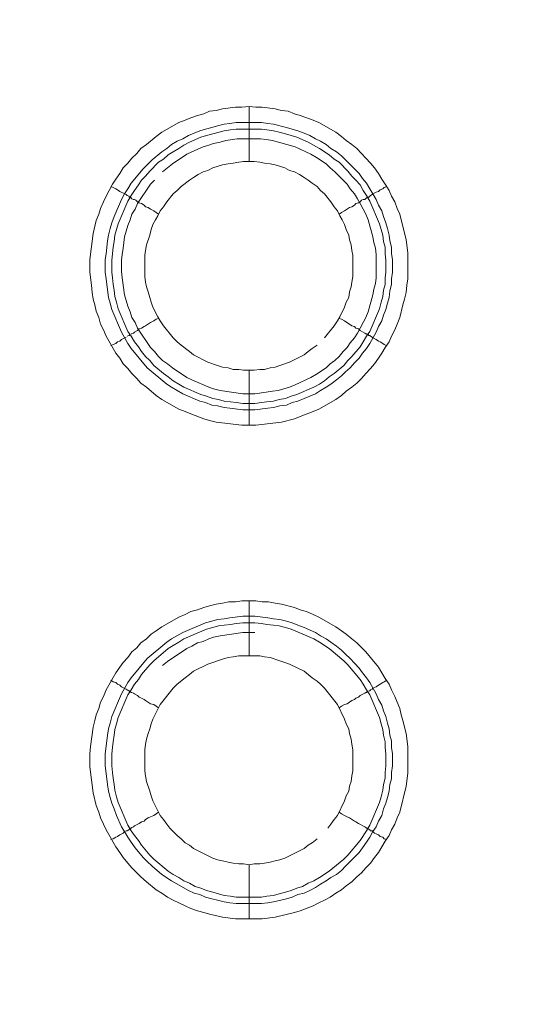
# Model space of a CAD drawing. Units: millimetres. Extents: x 902 to 5737, y 8259 to 13590.
# Drawn here: x 4999 to 5046, y 12060 to 12150 of the extents above; entities that cross this region are included whole.
import ezdxf

# ---------------------------------------------------------------- set-up
doc = ezdxf.new("R2010")
doc.units = ezdxf.units.MM
doc.header["$LTSCALE"] = 0.5
doc.layers.get('0').update_dxf_attribs({"lineweight": 0})

msp = doc.modelspace()

# ---------------------------------------------------------------- linework, layer by layer
at = {"color": 7}
for p, q in [((5019.656, 12137.171), (5019.656, 12142.183)), ((5018.477, 12140.709), (5020.762, 12140.709)), ((5019.656, 12118.155), (5019.656, 12113.143)), ((5019.656, 12092.138), (5019.656, 12097.15)), ((5019.656, 12073.122), (5019.656, 12068.183)), ((5018.477, 12070.174), (5020.762, 12070.174))]:
    msp.add_line(p, q, dxfattribs=at)
at = {"ltscale": 0.2, "extrusion": (-9.00927e-32, -2.22045e-16, -1)}
msp.add_lwpolyline([(-4974.659, 12680.659, 1), (-4974.659, 11354.659)], format="xyb", dxfattribs=at)
at = {"color": 7, "flags": 128}
for points in [[(5020.246, 12113.143), (5018.993, 12113.143), (5016.634, 12113.438), (5016.044, 12113.586), (5015.528, 12113.733), (5014.349, 12114.175), (5013.833, 12114.396), (5013.244, 12114.618), (5011.696, 12115.502), (5011.18, 12115.871), (5010.295, 12116.608), (5009.78, 12116.976), (5009.411, 12117.418), (5008.969, 12117.861), (5008.6, 12118.303), (5008.158, 12118.745), (5007.863, 12119.261), (5007.495, 12119.703), (5006.61, 12121.251), (5006.389, 12121.841), (5006.094, 12122.357), (5005.947, 12122.946), (5005.726, 12123.536), (5005.578, 12124.126), (5005.431, 12124.641), (5005.357, 12125.231), (5005.284, 12125.894), (5005.136, 12127.074), (5005.136, 12128.253), (5005.431, 12130.612), (5005.726, 12131.791), (5005.947, 12132.38), (5006.094, 12132.896), (5006.389, 12133.486), (5006.61, 12134.002), (5006.905, 12134.518), (5007.2, 12135.108), (5007.495, 12135.55), (5007.863, 12136.066), (5008.158, 12136.582), (5008.6, 12137.024), (5008.969, 12137.466), (5009.411, 12137.908), (5009.78, 12138.351), (5010.295, 12138.719), (5011.18, 12139.456), (5011.696, 12139.825), (5013.244, 12140.709), (5013.833, 12140.93), (5014.349, 12141.151), (5014.939, 12141.372), (5015.528, 12141.52), (5016.044, 12141.741), (5016.634, 12141.815), (5017.224, 12141.962), (5018.403, 12142.11), (5018.993, 12142.11), (5019.656, 12142.183)], [(5019.656, 12142.183), (5020.246, 12142.11), (5020.835, 12142.11), (5022.015, 12141.962), (5022.604, 12141.815), (5023.194, 12141.741), (5023.783, 12141.52), (5024.299, 12141.372), (5025.479, 12140.93), (5025.995, 12140.709), (5027.542, 12139.825), (5028.058, 12139.456), (5028.501, 12139.088), (5029.016, 12138.719), (5029.459, 12138.351), (5029.901, 12137.908), (5030.269, 12137.466), (5030.712, 12137.024), (5031.08, 12136.582), (5031.449, 12136.066), (5031.744, 12135.55), (5032.038, 12135.108), (5032.407, 12134.518), (5032.628, 12134.002), (5032.923, 12133.486), (5033.144, 12132.896), (5033.365, 12132.38), (5033.955, 12130.022), (5034.102, 12128.843), (5034.102, 12126.484), (5034.028, 12125.894), (5033.955, 12125.231), (5033.807, 12124.641), (5033.66, 12124.126), (5033.365, 12122.946), (5033.144, 12122.357), (5032.923, 12121.841), (5032.628, 12121.251), (5032.407, 12120.735), (5032.038, 12120.219), (5031.744, 12119.703), (5031.449, 12119.261), (5031.08, 12118.745), (5030.712, 12118.303), (5030.269, 12117.861), (5029.901, 12117.418), (5029.459, 12116.976), (5029.016, 12116.608), (5028.501, 12116.239), (5028.058, 12115.871), (5027.542, 12115.502), (5025.995, 12114.618), (5025.479, 12114.396), (5024.299, 12113.954), (5023.783, 12113.733), (5022.604, 12113.438), (5020.246, 12113.143)], [(5020.762, 12140.709), (5021.351, 12140.635), (5021.867, 12140.562), (5023.046, 12140.267), (5024.078, 12139.972), (5024.668, 12139.751), (5025.184, 12139.53), (5025.7, 12139.235), (5026.142, 12139.014), (5026.658, 12138.719), (5027.1, 12138.351), (5027.616, 12138.056), (5028.058, 12137.687), (5028.427, 12137.319), (5029.68, 12136.066), (5029.975, 12135.623), (5030.343, 12135.181), (5030.638, 12134.665), (5030.933, 12134.223), (5031.228, 12133.707), (5031.449, 12133.191), (5031.744, 12132.675), (5031.891, 12132.159), (5032.112, 12131.57), (5032.26, 12131.054), (5032.407, 12130.464), (5032.481, 12129.948), (5032.628, 12129.359), (5032.628, 12128.769), (5032.702, 12128.253), (5032.702, 12127.074), (5032.628, 12126.484), (5032.628, 12125.968), (5032.481, 12125.378), (5032.407, 12124.789), (5032.26, 12124.273), (5032.112, 12123.683), (5031.891, 12123.167), (5031.744, 12122.651), (5031.449, 12122.135), (5031.228, 12121.62), (5030.638, 12120.588), (5030.343, 12120.145), (5029.975, 12119.703), (5029.68, 12119.261), (5029.238, 12118.819), (5028.869, 12118.377), (5028.427, 12118.008), (5028.058, 12117.639), (5027.616, 12117.271), (5027.1, 12116.902), (5026.658, 12116.608), (5026.142, 12116.313), (5025.7, 12116.018), (5024.668, 12115.576), (5024.078, 12115.355), (5023.562, 12115.207), (5023.046, 12114.986), (5022.457, 12114.912), (5021.867, 12114.765), (5021.351, 12114.691), (5020.172, 12114.544), (5019.066, 12114.544), (5017.887, 12114.691), (5017.371, 12114.765), (5016.781, 12114.912), (5016.266, 12114.986), (5015.676, 12115.207), (5015.16, 12115.355), (5013.612, 12116.018), (5012.58, 12116.608), (5012.138, 12116.902), (5010.369, 12118.377), (5008.895, 12120.145), (5008.6, 12120.588), (5008.011, 12121.62), (5007.126, 12123.683), (5006.979, 12124.273), (5006.831, 12124.789), (5006.684, 12125.968), (5006.61, 12126.484), (5006.536, 12127.074), (5006.536, 12128.253), (5006.61, 12128.769), (5006.758, 12129.948), (5006.831, 12130.464), (5006.979, 12131.054), (5007.126, 12131.57), (5007.347, 12132.159), (5008.011, 12133.707), (5008.305, 12134.223), (5008.6, 12134.665), (5008.895, 12135.181), (5010.001, 12136.508), (5010.811, 12137.319), (5011.696, 12138.056), (5012.138, 12138.351), (5012.58, 12138.719), (5013.096, 12139.014), (5013.612, 12139.235), (5014.128, 12139.53), (5015.16, 12139.972), (5015.676, 12140.119), (5016.266, 12140.267), (5016.781, 12140.414), (5017.371, 12140.562), (5017.887, 12140.635), (5018.477, 12140.709)], [(5020.762, 12140.119), (5018.477, 12140.119), (5017.961, 12140.046), (5017.371, 12139.972), (5016.339, 12139.677), (5015.75, 12139.53), (5015.234, 12139.382), (5014.202, 12138.94), (5013.686, 12138.645), (5013.244, 12138.351), (5012.728, 12138.056), (5012.285, 12137.761), (5011.843, 12137.392), (5011.401, 12137.098), (5010.59, 12136.287), (5010.222, 12135.845), (5009.853, 12135.476), (5009.558, 12135.034), (5009.19, 12134.518), (5008.895, 12134.076), (5008.6, 12133.56), (5007.716, 12131.496), (5007.421, 12130.464), (5007.347, 12129.874), (5007.274, 12129.359), (5007.126, 12128.179), (5007.126, 12127.074), (5007.2, 12126.558), (5007.274, 12125.968), (5007.347, 12125.452), (5007.421, 12124.863), (5007.568, 12124.347), (5007.716, 12123.757), (5008.6, 12121.693), (5008.895, 12121.251), (5009.19, 12120.735), (5009.558, 12120.293), (5009.853, 12119.851), (5010.222, 12119.408), (5010.59, 12119.04), (5010.959, 12118.598), (5011.843, 12117.861), (5012.285, 12117.566), (5012.728, 12117.197), (5013.244, 12116.902), (5013.686, 12116.608), (5015.234, 12115.944), (5015.75, 12115.797), (5016.339, 12115.576), (5016.855, 12115.502), (5017.371, 12115.355), (5017.961, 12115.281), (5018.477, 12115.207), (5019.066, 12115.134), (5020.172, 12115.134)], [(5020.762, 12140.119), (5021.277, 12140.046), (5021.867, 12139.972), (5022.383, 12139.825), (5022.973, 12139.677), (5024.005, 12139.382), (5025.036, 12138.94), (5026.068, 12138.351), (5026.953, 12137.761), (5027.395, 12137.392), (5027.837, 12137.098), (5028.648, 12136.287), (5029.016, 12135.845), (5029.385, 12135.476), (5029.754, 12135.034), (5030.048, 12134.518), (5030.343, 12134.076), (5030.638, 12133.56), (5031.522, 12131.496), (5031.817, 12130.464), (5031.891, 12129.874), (5032.038, 12129.359), (5032.038, 12128.769), (5032.112, 12128.179), (5032.112, 12127.074), (5032.038, 12126.558), (5032.038, 12125.968), (5031.891, 12125.452), (5031.817, 12124.863), (5031.67, 12124.347), (5031.522, 12123.757), (5030.638, 12121.693), (5030.343, 12121.251), (5030.048, 12120.735), (5029.754, 12120.293), (5029.016, 12119.408), (5028.648, 12119.04), (5028.279, 12118.598), (5027.395, 12117.861), (5026.953, 12117.566), (5026.511, 12117.197), (5026.068, 12116.902), (5025.552, 12116.608), (5024.005, 12115.944), (5023.489, 12115.797), (5022.973, 12115.576), (5022.383, 12115.502), (5021.867, 12115.355), (5021.277, 12115.281), (5020.762, 12115.207), (5020.172, 12115.134)], [(5011.032, 12135.476), (5010.664, 12135.108), (5009.485, 12133.339), (5009.264, 12132.823), (5008.969, 12132.38), (5008.821, 12131.865), (5008.6, 12131.349), (5008.305, 12130.317), (5008.158, 12129.285), (5008.084, 12128.695), (5008.011, 12128.179), (5008.011, 12127.147), (5008.084, 12126.558), (5008.305, 12125.01), (5008.6, 12123.978), (5008.821, 12123.462), (5008.969, 12122.946), (5009.264, 12122.504), (5009.485, 12121.988), (5010.664, 12120.219), (5011.032, 12119.851), (5011.401, 12119.408), (5011.77, 12119.04), (5012.212, 12118.745), (5012.654, 12118.377), (5013.981, 12117.492), (5014.423, 12117.271), (5015.971, 12116.608), (5016.413, 12116.46), (5017.003, 12116.313), (5019.066, 12116.018), (5020.172, 12116.018), (5021.204, 12116.165), (5021.793, 12116.239), (5022.309, 12116.313), (5023.341, 12116.608), (5023.857, 12116.829), (5024.299, 12117.05), (5024.815, 12117.271), (5025.258, 12117.492), (5025.773, 12117.787), (5026.658, 12118.377), (5027.026, 12118.745), (5027.469, 12119.04), (5027.837, 12119.408), (5028.206, 12119.851), (5028.574, 12120.219), (5028.869, 12120.661), (5029.238, 12121.104), (5029.532, 12121.546), (5029.754, 12121.988), (5030.048, 12122.504), (5030.269, 12122.946), (5030.491, 12123.462), (5030.933, 12125.01), (5031.007, 12125.526), (5031.154, 12126.042), (5031.228, 12126.558), (5031.228, 12128.695), (5031.154, 12129.285), (5031.007, 12129.801), (5030.933, 12130.317), (5030.491, 12131.865), (5030.269, 12132.38), (5030.048, 12132.823), (5029.754, 12133.339), (5029.532, 12133.781), (5029.238, 12134.223), (5028.869, 12134.665), (5028.574, 12135.108), (5028.206, 12135.476), (5027.469, 12136.213), (5027.026, 12136.582), (5026.658, 12136.95), (5025.773, 12137.54), (5025.258, 12137.835), (5024.815, 12138.056), (5024.299, 12138.277), (5023.857, 12138.498), (5021.793, 12139.088), (5021.204, 12139.161), (5020.688, 12139.235)], [(5020.688, 12139.235), (5018.55, 12139.235), (5017.519, 12139.088), (5017.003, 12138.94), (5016.413, 12138.793), (5015.971, 12138.645), (5015.455, 12138.498), (5014.423, 12138.056), (5013.981, 12137.835), (5012.654, 12136.95), (5011.77, 12136.213)], [(5020.098, 12137.171), (5019.14, 12137.171), (5018.698, 12137.098), (5018.182, 12137.024), (5017.74, 12136.95), (5017.224, 12136.876), (5016.339, 12136.582), (5015.897, 12136.361), (5015.455, 12136.213), (5015.013, 12135.992), (5014.57, 12135.697), (5014.202, 12135.476), (5013.465, 12134.886), (5013.096, 12134.518), (5012.728, 12134.223), (5012.138, 12133.486), (5011.843, 12133.044), (5011.548, 12132.675), (5011.327, 12132.233), (5011.106, 12131.865), (5010.885, 12131.422), (5010.738, 12130.98), (5010.59, 12130.464), (5010.295, 12129.58), (5010.222, 12129.064), (5010.148, 12128.622), (5010.148, 12126.705), (5010.222, 12126.189), (5010.295, 12125.747), (5010.443, 12125.305), (5010.59, 12124.789), (5010.738, 12124.347), (5010.885, 12123.904), (5011.327, 12123.02), (5011.548, 12122.651), (5011.843, 12122.209), (5012.728, 12121.104), (5013.096, 12120.735), (5013.465, 12120.44), (5014.202, 12119.851), (5014.57, 12119.556), (5015.897, 12118.892), (5016.781, 12118.598), (5017.224, 12118.45), (5017.74, 12118.377), (5018.182, 12118.229), (5018.698, 12118.229), (5019.14, 12118.155), (5020.098, 12118.155)], [(5026.511, 12121.104), (5027.395, 12122.209), (5027.69, 12122.651), (5027.911, 12123.02), (5028.353, 12123.904), (5028.501, 12124.347), (5028.722, 12124.789), (5028.795, 12125.305), (5028.943, 12125.747), (5029.016, 12126.189), (5029.09, 12126.705), (5029.09, 12128.622), (5029.016, 12129.064), (5028.943, 12129.58), (5028.795, 12130.022), (5028.722, 12130.464), (5028.501, 12130.98), (5028.353, 12131.422), (5028.132, 12131.865), (5027.911, 12132.233), (5027.69, 12132.675), (5027.395, 12133.044), (5027.1, 12133.486), (5026.511, 12134.223), (5026.142, 12134.518), (5025.847, 12134.886), (5025.405, 12135.181), (5025.036, 12135.476), (5024.668, 12135.697), (5024.226, 12135.992), (5023.783, 12136.213), (5023.341, 12136.361), (5022.899, 12136.582), (5022.015, 12136.876), (5021.572, 12136.95), (5021.056, 12137.024), (5020.614, 12137.098), (5020.098, 12137.171)], [(5007.052, 12134.886), (5007.274, 12134.813), (5007.495, 12134.665), (5007.642, 12134.592), (5007.863, 12134.444), (5008.453, 12134.149), (5008.527, 12134.076), (5008.674, 12134.002), (5008.748, 12133.928), (5008.821, 12133.928), (5008.821, 12133.855), (5008.895, 12133.855), (5008.969, 12133.781), (5009.116, 12133.707), (5009.19, 12133.707), (5009.337, 12133.633), (5009.485, 12133.486), (5009.632, 12133.412), (5009.853, 12133.339), (5010.074, 12133.191), (5010.222, 12133.044), (5010.443, 12132.97), (5010.664, 12132.823), (5010.959, 12132.675), (5011.401, 12132.38)], [(5032.186, 12134.886), (5031.965, 12134.813), (5031.817, 12134.665), (5031.596, 12134.592), (5031.449, 12134.444), (5031.228, 12134.37), (5030.933, 12134.223), (5030.859, 12134.149), (5030.712, 12134.076), (5030.564, 12133.928), (5030.417, 12133.928), (5030.417, 12133.855), (5030.343, 12133.855), (5030.196, 12133.707), (5030.048, 12133.707), (5029.901, 12133.633), (5029.754, 12133.486), (5029.606, 12133.412), (5029.385, 12133.339), (5029.238, 12133.191), (5029.016, 12133.044), (5028.795, 12132.97), (5028.353, 12132.675), (5028.058, 12132.528), (5027.837, 12132.38)], [(5008.895, 12121.472), (5008.969, 12121.472), (5009.116, 12121.546), (5009.19, 12121.62), (5009.485, 12121.767), (5009.632, 12121.914), (5009.853, 12121.988), (5010.074, 12122.135), (5010.222, 12122.209), (5010.664, 12122.504), (5010.959, 12122.651), (5011.18, 12122.799), (5011.401, 12122.873)], [(5032.186, 12120.367), (5031.965, 12120.514), (5031.817, 12120.588), (5031.596, 12120.735), (5031.449, 12120.809), (5031.228, 12120.956), (5030.933, 12121.104), (5030.859, 12121.177), (5030.712, 12121.251), (5030.638, 12121.325), (5030.564, 12121.325), (5030.491, 12121.398), (5030.417, 12121.398), (5030.343, 12121.472), (5030.269, 12121.472), (5030.196, 12121.546), (5029.754, 12121.767), (5029.606, 12121.914), (5029.385, 12121.988), (5029.238, 12122.135), (5029.016, 12122.209), (5028.353, 12122.651), (5028.058, 12122.799), (5027.837, 12122.873)], [(5007.052, 12120.367), (5007.274, 12120.514), (5007.495, 12120.588), (5007.642, 12120.735), (5007.863, 12120.809), (5008.011, 12120.956), (5008.453, 12121.177)], [(5008.527, 12121.251), (5008.674, 12121.325), (5008.748, 12121.325), (5008.748, 12121.398), (5008.821, 12121.398)], [(5020.098, 12118.155), (5020.614, 12118.229), (5021.056, 12118.229), (5021.572, 12118.377), (5022.015, 12118.45), (5022.457, 12118.598), (5023.341, 12118.892), (5024.668, 12119.556), (5025.036, 12119.851), (5025.405, 12120.145), (5025.847, 12120.44)], [(5020.835, 12068.183), (5018.403, 12068.183), (5017.224, 12068.331), (5016.044, 12068.626), (5015.528, 12068.773), (5014.939, 12068.921), (5014.349, 12069.142), (5013.833, 12069.363), (5013.244, 12069.658), (5012.728, 12069.879), (5012.212, 12070.174), (5011.696, 12070.542), (5011.18, 12070.837), (5010.295, 12071.574), (5009.78, 12072.016), (5008.969, 12072.827), (5008.6, 12073.269), (5008.158, 12073.785), (5007.863, 12074.227), (5007.495, 12074.743), (5006.61, 12076.291), (5006.389, 12076.807), (5006.094, 12077.397), (5005.947, 12077.913), (5005.726, 12078.502), (5005.431, 12079.681), (5005.136, 12082.04), (5005.136, 12083.219), (5005.21, 12083.883), (5005.431, 12085.652), (5005.578, 12086.241), (5005.726, 12086.757), (5005.947, 12087.347), (5006.094, 12087.936), (5006.389, 12088.452), (5006.61, 12089.042), (5007.495, 12090.59), (5007.863, 12091.106), (5008.158, 12091.548), (5008.6, 12091.99), (5008.969, 12092.506), (5009.411, 12092.875), (5009.78, 12093.317), (5010.295, 12093.685), (5010.738, 12094.128), (5011.18, 12094.422), (5011.696, 12094.791), (5013.244, 12095.675), (5013.833, 12095.897), (5014.349, 12096.191), (5014.939, 12096.339), (5015.528, 12096.56), (5016.044, 12096.707), (5016.634, 12096.855), (5017.224, 12096.928), (5017.813, 12097.076), (5018.403, 12097.076), (5018.993, 12097.15), (5020.246, 12097.15)], [(5020.246, 12097.15), (5020.835, 12097.076), (5021.425, 12097.076), (5022.015, 12096.928), (5022.604, 12096.855), (5023.783, 12096.56), (5024.299, 12096.339), (5024.889, 12096.191), (5025.479, 12095.897), (5025.995, 12095.675), (5027.542, 12094.791), (5028.058, 12094.422), (5028.501, 12094.128), (5029.016, 12093.685), (5029.459, 12093.317), (5030.269, 12092.506), (5030.712, 12091.99), (5031.449, 12091.106), (5032.038, 12090.074), (5032.407, 12089.558), (5032.628, 12089.042), (5032.923, 12088.452), (5033.144, 12087.936), (5033.365, 12087.347), (5033.512, 12086.757), (5033.66, 12086.241), (5033.955, 12085.062), (5034.102, 12083.883), (5034.102, 12081.45), (5033.955, 12080.271), (5033.365, 12077.913), (5033.144, 12077.397), (5032.923, 12076.807), (5032.628, 12076.291), (5032.407, 12075.775), (5032.038, 12075.259), (5031.449, 12074.227), (5031.08, 12073.785), (5030.712, 12073.269), (5030.269, 12072.827), (5029.901, 12072.385), (5029.459, 12072.016), (5029.016, 12071.574), (5028.501, 12071.205), (5028.058, 12070.837), (5027.542, 12070.542), (5027.026, 12070.174), (5026.511, 12069.879), (5025.995, 12069.658), (5025.479, 12069.363), (5024.299, 12068.921), (5023.783, 12068.773), (5022.015, 12068.331), (5020.835, 12068.183)], [(5020.172, 12095.749), (5021.351, 12095.602), (5021.867, 12095.528), (5022.457, 12095.454), (5023.046, 12095.307), (5023.562, 12095.159), (5024.078, 12094.938), (5024.668, 12094.717), (5025.7, 12094.275), (5026.142, 12093.98), (5026.658, 12093.685), (5027.1, 12093.391), (5027.616, 12093.022), (5028.058, 12092.654), (5028.427, 12092.285), (5028.869, 12091.916), (5029.238, 12091.474), (5029.68, 12091.032), (5029.975, 12090.59), (5030.343, 12090.148), (5030.638, 12089.705), (5031.228, 12088.673), (5031.449, 12088.158), (5031.744, 12087.642), (5031.891, 12087.126), (5032.112, 12086.61), (5032.26, 12086.02), (5032.407, 12085.504), (5032.481, 12084.914), (5032.628, 12084.399), (5032.628, 12083.809), (5032.702, 12083.219), (5032.702, 12082.114), (5032.628, 12081.524), (5032.628, 12080.934), (5032.481, 12080.419), (5032.407, 12079.829), (5032.26, 12079.239), (5032.112, 12078.723), (5031.891, 12078.207), (5031.744, 12077.618), (5031.449, 12077.102), (5031.228, 12076.586), (5030.933, 12076.144), (5030.638, 12075.628), (5030.343, 12075.185), (5029.975, 12074.67), (5029.68, 12074.227), (5028.427, 12072.974), (5028.058, 12072.606), (5027.616, 12072.237), (5027.1, 12071.942), (5026.658, 12071.648), (5026.142, 12071.353), (5025.7, 12071.058), (5025.184, 12070.763), (5024.668, 12070.542), (5024.078, 12070.395), (5023.562, 12070.174), (5023.046, 12070.026), (5021.867, 12069.731), (5021.351, 12069.658), (5020.762, 12069.584), (5018.477, 12069.584), (5017.887, 12069.658), (5017.371, 12069.731), (5016.781, 12069.879), (5016.266, 12070.026), (5015.676, 12070.174), (5015.16, 12070.395), (5014.644, 12070.542), (5014.128, 12070.763), (5012.58, 12071.648), (5011.696, 12072.237), (5010.811, 12072.974), (5010.369, 12073.417), (5010.001, 12073.785), (5009.264, 12074.67), (5008.895, 12075.185), (5008.6, 12075.628), (5008.305, 12076.144), (5008.011, 12076.586), (5007.568, 12077.618), (5007.347, 12078.207), (5007.126, 12078.723), (5006.979, 12079.239), (5006.831, 12079.829), (5006.758, 12080.419), (5006.684, 12080.934), (5006.536, 12082.114), (5006.536, 12083.219), (5006.684, 12084.399), (5006.758, 12084.914), (5006.831, 12085.504), (5006.979, 12086.02), (5007.126, 12086.61), (5008.011, 12088.673), (5008.6, 12089.705), (5008.895, 12090.148), (5010.369, 12091.916), (5012.138, 12093.391), (5012.58, 12093.685), (5013.612, 12094.275), (5015.676, 12095.159), (5016.266, 12095.307), (5016.781, 12095.454), (5017.371, 12095.528), (5017.887, 12095.602), (5019.066, 12095.749), (5020.172, 12095.749)], [(5020.172, 12095.159), (5019.066, 12095.159), (5018.477, 12095.086), (5017.961, 12095.012), (5017.371, 12094.938), (5016.855, 12094.865), (5016.339, 12094.717), (5015.75, 12094.57), (5013.686, 12093.685), (5013.244, 12093.391), (5012.728, 12093.096), (5012.285, 12092.801), (5010.959, 12091.695), (5010.59, 12091.327), (5009.853, 12090.442), (5009.558, 12090), (5009.19, 12089.558), (5008.895, 12089.042), (5008.6, 12088.6), (5007.716, 12086.536), (5007.568, 12085.946), (5007.421, 12085.43), (5007.347, 12084.914), (5007.274, 12084.325), (5007.2, 12083.809), (5007.126, 12083.219), (5007.126, 12082.114), (5007.2, 12081.524), (5007.274, 12081.008), (5007.347, 12080.419), (5007.421, 12079.903), (5007.568, 12079.313), (5007.716, 12078.797), (5008.6, 12076.733), (5008.895, 12076.217), (5009.19, 12075.775), (5009.558, 12075.333), (5009.853, 12074.891), (5010.59, 12074.006), (5010.959, 12073.638), (5012.285, 12072.532), (5012.728, 12072.237), (5013.244, 12071.942), (5013.686, 12071.648), (5014.202, 12071.427), (5014.718, 12071.132), (5015.234, 12070.984), (5015.75, 12070.763), (5016.339, 12070.616), (5017.371, 12070.321), (5017.961, 12070.247), (5018.477, 12070.174)], [(5020.172, 12095.159), (5020.762, 12095.086), (5021.277, 12095.012), (5021.867, 12094.938), (5022.383, 12094.865), (5022.973, 12094.717), (5023.489, 12094.57), (5025.552, 12093.685), (5026.068, 12093.391), (5026.953, 12092.801), (5028.279, 12091.695), (5028.648, 12091.327), (5029.754, 12090), (5030.048, 12089.558), (5030.343, 12089.042), (5030.638, 12088.6), (5031.522, 12086.536), (5031.67, 12085.946), (5031.817, 12085.43), (5031.891, 12084.914), (5032.038, 12084.325), (5032.038, 12083.809), (5032.112, 12083.219), (5032.112, 12082.114), (5032.038, 12081.524), (5032.038, 12081.008), (5031.891, 12080.419), (5031.817, 12079.903), (5031.67, 12079.313), (5031.522, 12078.797), (5030.638, 12076.733), (5030.343, 12076.217), (5029.754, 12075.333), (5028.648, 12074.006), (5028.279, 12073.638), (5026.953, 12072.532), (5026.068, 12071.942), (5025.552, 12071.648), (5025.036, 12071.427), (5024.52, 12071.132), (5024.005, 12070.984), (5023.489, 12070.763), (5022.973, 12070.616), (5022.383, 12070.468), (5021.867, 12070.321), (5021.277, 12070.247), (5020.762, 12070.174)], [(5020.172, 12094.275), (5019.066, 12094.275), (5017.003, 12093.98), (5016.413, 12093.833), (5015.971, 12093.685), (5015.455, 12093.464), (5014.939, 12093.317), (5014.423, 12093.022), (5013.981, 12092.801), (5012.212, 12091.622), (5011.77, 12091.253)], [(5020.614, 12092.138), (5018.698, 12092.138), (5018.182, 12092.064), (5017.74, 12091.99), (5017.224, 12091.843), (5016.781, 12091.695), (5016.339, 12091.548), (5015.897, 12091.401), (5014.57, 12090.737), (5014.202, 12090.442), (5013.833, 12090.148), (5013.096, 12089.558), (5012.728, 12089.189), (5011.548, 12087.715), (5010.885, 12086.389), (5010.738, 12085.946), (5010.59, 12085.504), (5010.443, 12085.062), (5010.295, 12084.546), (5010.222, 12084.104), (5010.148, 12083.588), (5010.148, 12081.671), (5010.222, 12081.229), (5010.295, 12080.713), (5010.59, 12079.829), (5010.738, 12079.387), (5010.885, 12078.944), (5011.548, 12077.618), (5011.843, 12077.249), (5012.138, 12076.807), (5012.433, 12076.438), (5012.728, 12076.144), (5013.096, 12075.775), (5013.465, 12075.48), (5013.833, 12075.112), (5014.202, 12074.891), (5014.57, 12074.596), (5016.339, 12073.711), (5016.781, 12073.564), (5017.224, 12073.49), (5017.74, 12073.343), (5018.182, 12073.269), (5018.698, 12073.195), (5019.14, 12073.195), (5019.656, 12073.122)], [(5026.805, 12076.438), (5027.1, 12076.807), (5027.395, 12077.249), (5027.69, 12077.618), (5028.353, 12078.944), (5028.501, 12079.387), (5028.722, 12079.829), (5028.795, 12080.271), (5028.943, 12080.713), (5029.016, 12081.229), (5029.09, 12081.671), (5029.09, 12083.588), (5029.016, 12084.104), (5028.943, 12084.546), (5028.795, 12085.062), (5028.722, 12085.504), (5028.501, 12085.946), (5028.353, 12086.389), (5027.69, 12087.715), (5026.511, 12089.189), (5026.142, 12089.558), (5025.847, 12089.853), (5025.405, 12090.148), (5025.036, 12090.442), (5024.668, 12090.737), (5023.341, 12091.401), (5022.899, 12091.548), (5022.457, 12091.695), (5021.572, 12091.99), (5021.056, 12092.064), (5020.614, 12092.138)], [(5007.052, 12089.926), (5007.274, 12089.779), (5007.495, 12089.705), (5007.642, 12089.558), (5007.863, 12089.484), (5008.011, 12089.337), (5008.453, 12089.116), (5008.527, 12089.042), (5008.674, 12088.968), (5008.748, 12088.968), (5008.748, 12088.895), (5008.821, 12088.895), (5008.895, 12088.821), (5008.969, 12088.821), (5009.116, 12088.747), (5009.19, 12088.673), (5009.485, 12088.526), (5009.632, 12088.379), (5009.853, 12088.305), (5010.074, 12088.158), (5010.222, 12088.084), (5010.664, 12087.789), (5010.959, 12087.715), (5011.401, 12087.42)], [(5032.186, 12089.926), (5031.965, 12089.779), (5031.817, 12089.705), (5031.596, 12089.558), (5031.449, 12089.484), (5031.228, 12089.337), (5030.933, 12089.189), (5030.859, 12089.116), (5030.712, 12089.042), (5030.638, 12088.968), (5030.564, 12088.968)], [(5030.491, 12088.895), (5030.417, 12088.895), (5030.343, 12088.821), (5030.269, 12088.821), (5030.196, 12088.747), (5029.754, 12088.526), (5029.606, 12088.379), (5029.385, 12088.305), (5029.238, 12088.158), (5029.016, 12088.084), (5028.574, 12087.789), (5028.353, 12087.715), (5028.058, 12087.568), (5027.837, 12087.42)], [(5007.052, 12075.407), (5007.274, 12075.48), (5007.495, 12075.628), (5007.642, 12075.701), (5007.863, 12075.849), (5008.158, 12075.996), (5008.305, 12076.144), (5008.453, 12076.217), (5008.527, 12076.217), (5008.674, 12076.291), (5008.748, 12076.365), (5008.821, 12076.365), (5008.821, 12076.438), (5008.895, 12076.438), (5008.969, 12076.512), (5009.116, 12076.586), (5009.19, 12076.66), (5009.632, 12076.881), (5009.853, 12077.028), (5010.074, 12077.102), (5010.222, 12077.249), (5010.443, 12077.397), (5010.664, 12077.47), (5010.959, 12077.618), (5011.401, 12077.913)], [(5032.186, 12075.407), (5031.965, 12075.48), (5031.817, 12075.628), (5031.596, 12075.701), (5031.449, 12075.849), (5031.228, 12075.923), (5031.08, 12075.996), (5030.933, 12076.144), (5030.859, 12076.217), (5030.712, 12076.217), (5030.638, 12076.291), (5030.564, 12076.365), (5030.491, 12076.365), (5030.417, 12076.438), (5030.343, 12076.438), (5030.269, 12076.512), (5030.196, 12076.586), (5029.606, 12076.881), (5029.385, 12077.028), (5029.238, 12077.102), (5028.795, 12077.397), (5028.574, 12077.47), (5028.353, 12077.618), (5028.058, 12077.765), (5027.837, 12077.913)], [(5019.656, 12073.122), (5020.098, 12073.195), (5020.614, 12073.195), (5021.056, 12073.269), (5021.572, 12073.343), (5022.015, 12073.49), (5022.457, 12073.564), (5022.899, 12073.711), (5024.668, 12074.596), (5025.036, 12074.891), (5025.405, 12075.112), (5025.847, 12075.48)]]:
    msp.add_lwpolyline(points, dxfattribs=at)
at = {"ltscale": 0.2}
msp.add_circle((4974.659, 12017.659), 715, dxfattribs=at)

doc.saveas('drawing.dxf')
